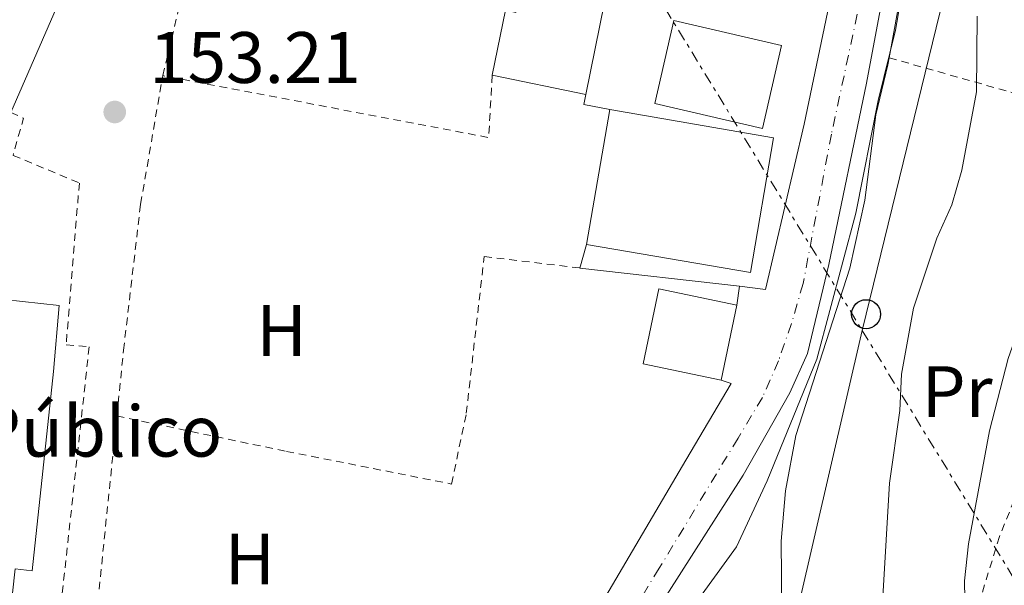
# Model space of a CAD drawing. Units: metres. Extents: x 589723 to 593141, y 4779919 to 4782279.
# Drawn here: x 592293 to 592429, y 4780619 to 4780697 of the extents above; entities that cross this region are included whole.
import ezdxf
from ezdxf.enums import TextEntityAlignment as Align

# ---------------------------------------------------------------- set-up
doc = ezdxf.new("R2010")
doc.units = ezdxf.units.M
doc.header["$MEASUREMENT"] = 0
for name, pattern in [('DGN Style 2', [1.7399219301090239, 1.043953158065414, -0.6959687720436097]), ('DGN Style 4', [2.7856150101045474, 1.391937544087219, -0.6959687720436097, 0.001739921930109024, -0.6959687720436097]), ('DGN Style 7', [3.4798438602180486, 1.565929737098122, -0.6959687720436097, 0.5219765790327072, -0.6959687720436097])]:
    doc.linetypes.add(name, pattern=pattern)
for name, color, linetype, lineweight in [('Carretera', 9, 'Continuous', 0), ('Caseta-cabaña', 1, 'Continuous', 0), ('Cauce permanente', 151, 'Continuous', 13), ('Cota de punto acotado terreno', 7, 'Continuous', 0), ('Curva de nivel intermedia', 30, 'Continuous', 0), ('destino de construcciones', 7, 'Continuous', 0), ('Edificio', 1, 'Continuous', 13), ('Eje de carretera', 7, 'DGN Style 4', 0), ('Etiqueta de uso rústico', 92, 'Continuous', 0), ('Línea  de muro-pared o tapia', 1, 'Continuous', 13), ('Línea blanca (vial)', 7, 'Continuous', 13), ('Línea de bordillo', 7, 'Continuous', 13), ('Línea eléctrica', 6, 'DGN Style 7', 0), ('Línea telefónica', 7, 'Continuous', 0), ('Nave industrial', 1, 'Continuous', 13), ('Poste telefónico', 7, 'Continuous', 0), ('Punto acotado terreno (símbolo)', 7, 'Continuous', 0), ('Tela metálica o alambrada', 7, 'DGN Style 2', 0)]:
    doc.layers.add(name, color=color, linetype=linetype, lineweight=lineweight)
doc.styles.add('Style-Arial', font='arial.ttf')

# ---------------------------------------------------------------- blocks, each defined once
blk = doc.blocks.new('5PATER')
at = {"layer": 'Cauce permanente', "linetype": 'Continuous', "lineweight": 0}
h = blk.add_hatch(color=51, dxfattribs=at)
edge = h.paths.add_edge_path()
edge.add_ellipse((0, 0), major_axis=(-0.1095731443231308, -0.1110710700762829), ratio=0.9994222409660317, start_angle=0, end_angle=360)
blk = doc.blocks.new('5PTT')
at = {"layer": 'Caseta-cabaña', "color": 7, "linetype": 'Continuous', "lineweight": 30}
blk.add_circle((2.382683753967285e-05, 4.306399822235108e-05), 0.1995000005932858, dxfattribs=at)

msp = doc.modelspace()

# ---------------------------------------------------------------- linework, layer by layer
at = {"layer": 'Carretera', "color": 9, "linetype": 'Continuous', "lineweight": 0}
for points in [[(592348.4299999991, 4780507.05, 155.7299999999959), (592349.4100000003, 4780515.760000001, 155.6300000000047), (592350.4299999995, 4780525.49, 155.5099999999948), (592351.6299999999, 4780525.239999999, 155.5399999999936), (592354.8900000008, 4780545.05, 155.2899999999936), (592352.230000001, 4780545.640000001, 155.1900000000023), (592353.0799999982, 4780549.010000001, 155.1900000000023), (592357.6400000001, 4780564.149999999, 155.0299999999988), (592356.2100000018, 4780564.529999999, 155.0299999999988), (592359.9899999994, 4780583.619999998, 155.1900000000023), (592359.4699999986, 4780591.79, 155.3600000000006), (592365.2100000007, 4780602.82, 154.9600000000064), (592384.9499999996, 4780636.359999999, 154.5899999999965), (592391.1600000013, 4780646.920000001, 154.7200000000012), (592389.8099999989, 4780647.390000001, 154.6699999999983), (592391.9800000016, 4780657.720000001, 154.6600000000035), (592392.329999998, 4780660.340000001, 154.6499999999942), (592395.8999999977, 4780659.849999999, 154.6499999999942), (592401.2199999995, 4780682.65, 154.3000000000029), (592410.1999999982, 4780725.730000001, 153.9400000000023)], [(592414.5500000002, 4780713.800000002, 153.9799999999959), (592409.7899999992, 4780688.27, 154.1600000000035), (592404.6200000015, 4780663.329999999, 154.3399999999965), (592401.6900000012, 4780651.069999999, 154.6999999999971), (592399.2399999992, 4780645.630000001, 154.6999999999971), (592392.8099999985, 4780634.300000001, 154.8699999999953), (592382.320000001, 4780617.850000001, 154.8699999999953), (592373.8999999989, 4780603.529999999, 154.8699999999953), (592367.5100000007, 4780591.15, 154.9600000000064), (592366.0700000012, 4780586.73, 155.0500000000029), (592365.1100000001, 4780586.820000002, 155.0800000000017), (592364.2899999998, 4780576.350000001, 155.070000000007), (592363.1600000011, 4780576.350000001, 155.0899999999965), (592360.9300000004, 4780562.640000001, 155), (592358.1499999977, 4780548.779999998, 155.3399999999965), (592359.9499999991, 4780548.420000001, 155.3999999999942), (592358.5700000002, 4780540.56, 155.4900000000052), (592354.3799999991, 4780515.430000001, 155.75), (592352.98, 4780515.670000001, 155.7100000000064), (592349.379999999, 4780485.189999999, 156.070000000007)]]:
    msp.add_polyline3d(points, dxfattribs=at)
at = {"layer": 'Curva de nivel intermedia', "color": 30, "linetype": 'Continuous', "lineweight": 0, "flags": 128}
for points, elevation in [([(592379.4400000017, 4780607.229999999), (592391.9200000007, 4780624.42), (592396.1500000019, 4780633.52), (592402.9700000014, 4780650.27), (592408.3200000002, 4780670.38), (592411.4200000004, 4780685.869999999), (592413.7800000008, 4780695.59), (592421.1500000001, 4780738.000000001)], 155.0000000000003), ([(592423.8500000002, 4780624.859999998), (592426.7200000002, 4780640.390000001), (592429.2800000017, 4780650.369999998), (592432.8200000002, 4780660.369999998), (592437.04, 4780669.77), (592438.2600000005, 4780674.62), (592439.9600000014, 4780684.899999999), (592440.3600000015, 4780700.389999999)], 165), ([(592412.0400000018, 4780617.550000001), (592412.9800000006, 4780633.210000001), (592414.4000000021, 4780643.210000001), (592414.61, 4780648.210000001), (592416.2700000008, 4780657.279999999), (592419.5000000006, 4780666.92), (592421.5500000003, 4780671.52), (592422.9400000006, 4780676.32), (592424.940000001, 4780687.09), (592425.0400000016, 4780697.52)], 160.0000000000002), ([(592424.8700000017, 4780508.470000001), (592427.3300000004, 4780512.42), (592430.2400000006, 4780513.890000001), (592433.2800000005, 4780517.399999999), (592434.5400000011, 4780521.449999999), (592435.3100000002, 4780526.519999999), (592435.4700000009, 4780531.99), (592434.4900000019, 4780542.08), (592430.4400000018, 4780555.5), (592431.6700000011, 4780564.759999998), (592431.5700000006, 4780570.08), (592429.7700000012, 4780573.25), (592428.9400000019, 4780578.179999999), (592428.6300000013, 4780583.84), (592424.3100000006, 4780603.859999998), (592423.3800000009, 4780614.76), (592423.2800000003, 4780619.750000001), (592423.8500000002, 4780624.859999998)], 165)]:
    msp.add_lwpolyline(points, dxfattribs=dict(at, elevation=elevation))
at = {"layer": 'Edificio', "color": 51, "linetype": 'Continuous', "lineweight": 13, "extrusion": (-0.06018381750270071, 0.01229701785022074, 0.9981115626335529), "elevation": 23304.33429541186, "flags": 128}
msp.add_lwpolyline([(-4802499.184289213, -375948.9610107982), (-4802508.317461024, -375948.9695212346), (-4802508.31180491, -375947.4958632917), (-4802517.752917132, -375947.4958632917)], dxfattribs=at)
at = {"layer": 'Edificio', "color": 1, "linetype": 'Continuous', "lineweight": 13, "extrusion": (-0.005767534060280991, 0.001335639466309006, 0.9999824756554886), "elevation": 3135.773655285596, "flags": 128}
msp.add_lwpolyline([(592389.2211616136, 4780693.535956817), (592386.5812055224, 4780682.135946648), (592371.7709327701, 4780685.565949707), (592374.4108888602, 4780696.965959876), (592389.2211616136, 4780693.535956817)], close=True, dxfattribs=at)
at = {"layer": 'Edificio', "color": 51, "linetype": 'Continuous', "lineweight": 13, "extrusion": (-0.005767534060280991, 0.001335639466309006, 0.9999824756554886), "elevation": 3135.773655285597, "flags": 128}
msp.add_lwpolyline([(592386.5812055224, 4780682.135946648), (592371.7709327701, 4780685.565949707), (592374.4108888602, 4780696.965959876), (592389.2211616136, 4780693.535956817), (592386.5812055224, 4780682.135946648)], dxfattribs=at)
at = {"layer": 'Edificio', "color": 51, "linetype": 'Continuous', "lineweight": 13, "flags": 128}
for points, elevation in [([(592371.1799999997, 4780686.74), (592358.29, 4780689.359999999)], 166.8099999999977), ([(592371.29, 4780666.08), (592374.4699999997, 4780684.640000001)], 159.8800000000047), ([(592389.8099999996, 4780647.390000001), (592379.0899999999, 4780649.640000001), (592381.25, 4780659.960000001), (592391.9800000004, 4780657.720000001)], 161.1199999999953), ([(592391.9800000004, 4780657.720000001), (592389.8099999996, 4780647.390000001)], 161.1199999999953)]:
    msp.add_lwpolyline(points, dxfattribs=dict(at, elevation=elevation))
at = {"layer": 'Edificio', "color": 1, "linetype": 'Continuous', "lineweight": 13, "extrusion": (-0.1105383488799494, 0.01893922141121576, 0.9936913903819593), "elevation": 25221.22044121751, "flags": 128}
msp.add_lwpolyline([(-4812059.086630778, -222022.7318624191), (-4812040.256176723, -222022.7318624194), (-4812040.265831295, -222045.7369511347), (-4812059.096285353, -222045.7369511347), (-4812059.086630778, -222022.7318624191)], close=True, dxfattribs=at)
at = {"layer": 'Edificio', "color": 51, "linetype": 'Continuous', "lineweight": 13, "extrusion": (-0.1105383488799494, 0.01893922141121576, 0.9936913903819593), "elevation": 25221.22044121747, "flags": 128}
msp.add_lwpolyline([(-4812059.096285353, -222045.7369511347), (-4812059.086630778, -222022.7318624191), (-4812040.256176723, -222022.7318624194), (-4812040.265831295, -222045.7369511347)], dxfattribs=at)
at = {"layer": 'Edificio', "color": 1, "linetype": 'Continuous', "lineweight": 13, "elevation": 161.1199999999953, "flags": 128}
msp.add_lwpolyline([(592391.9800000004, 4780657.720000001), (592389.8099999996, 4780647.390000001), (592379.0899999999, 4780649.640000001), (592381.25, 4780659.960000001), (592391.9800000004, 4780657.720000001)], close=True, dxfattribs=at)
at = {"layer": 'Edificio', "color": 1, "linetype": 'Continuous', "lineweight": 13}
for points in [[(592405.5499999998, 4780726.119999999, 166.8099999999977), (592400.9900000002, 4780703.779999999, 166.8099999999977), (592375.7000000002, 4780708.949999999, 166.8099999999977), (592371.1799999997, 4780686.74, 166.8099999999977), (592358.29, 4780689.359999999, 166.8099999999977), (592360.1100000005, 4780698.310000001, 166.8099999999977), (592361.5499999998, 4780698.01, 166.8999999999942), (592363.4400000004, 4780707.26, 166.8999999999942), (592365.4000000004, 4780716.850000001, 166.8999999999942), (592365.8300000001, 4780718.949999999, 166.8999999999942), (592370.4500000002, 4780718.01, 166.8999999999942), (592371.3700000001, 4780722.49, 166.8999999999942), (592393.5099999999, 4780717.970000001, 166.8999999999942), (592395.5899999999, 4780728.15, 166.8999999999942)], [(592298.7300000004, 4780657.680000001, 157.5599999999977), (592297.9400000004, 4780648.57, 162.3699999999953), (592295.0099999999, 4780621.15, 162.0099999999948), (592292.6399999997, 4780621.4, 162.5399999999936), (592291.2599999999, 4780608.439999999, 157.5599999999977), (592295.0700000003, 4780608.029999999, 157.5599999999977), (592294.1100000005, 4780599.109999999, 157.5599999999977), (592275.9299999997, 4780601.060000001, 157.5599999999977), (592276.8799999999, 4780609.99, 157.5599999999977), (592280.1900000004, 4780609.640000001, 157.5599999999977), (592281.5199999996, 4780622.01, 161.0299999999988), (592265.0199999996, 4780623.779999999, 157.4700000000012), (592263.5700000003, 4780610.210000001, 157.1199999999953), (592251.0899999999, 4780611.539999999, 157.1199999999953), (592252.0199999996, 4780620.199999999, 157.2100000000064), (592253.3799999999, 4780620.050000001, 157.2100000000064), (592254.9600000001, 4780634.730000001, 157.3000000000029), (592266.3300000001, 4780633.51, 157.5599999999977), (592266.0599999996, 4780631.029999999, 157.5599999999977), (592276.4500000002, 4780629.91, 161.1199999999953), (592279.1799999997, 4780655.220000001, 161.1199999999953), (592288.0700000003, 4780654.26, 161.8300000000017), (592288.5599999996, 4780658.779999999, 157.5599999999977)]]:
    msp.add_polyline3d(points, close=True, dxfattribs=at)
at = {"layer": 'Edificio', "color": 51, "linetype": 'Continuous', "lineweight": 13}
for points in [[(592365.4000000004, 4780716.850000001, 166.8999999999942), (592365.8300000001, 4780718.949999999, 166.8999999999942), (592370.4500000002, 4780718.01, 166.8999999999942), (592371.3700000001, 4780722.49, 166.8999999999942), (592393.5099999999, 4780717.970000001, 166.8999999999942), (592395.5899999999, 4780728.15, 166.8999999999942), (592405.5499999998, 4780726.119999999, 166.8099999999977), (592400.9900000002, 4780703.779999999, 166.8099999999977), (592375.7000000002, 4780708.949999999, 166.8099999999977), (592371.1799999997, 4780686.74, 166.8099999999977)], [(592275.9299999997, 4780601.060000001, 157.5599999999977), (592276.8799999999, 4780609.99, 157.5599999999977), (592280.1900000004, 4780609.640000001, 157.5599999999977), (592281.5199999996, 4780622.01, 161.0299999999988), (592265.0199999996, 4780623.779999999, 157.4700000000012), (592263.5700000003, 4780610.210000001, 157.1199999999953), (592251.0899999999, 4780611.539999999, 157.1199999999953), (592252.0199999996, 4780620.199999999, 157.2100000000064), (592253.3799999999, 4780620.050000001, 157.2100000000064), (592254.9600000001, 4780634.730000001, 157.3000000000029), (592266.3300000001, 4780633.51, 157.5599999999977), (592266.0599999996, 4780631.029999999, 157.5599999999977), (592276.4500000002, 4780629.91, 161.1199999999953), (592279.1799999997, 4780655.220000001, 161.1199999999953), (592288.0700000003, 4780654.26, 161.8300000000017), (592288.5599999996, 4780658.779999999, 157.5599999999977), (592298.7300000004, 4780657.680000001, 157.5599999999977), (592297.9400000004, 4780648.57, 162.3699999999953), (592295.0099999999, 4780621.15, 162.0099999999948), (592292.6399999997, 4780621.4, 162.5399999999936), (592291.2599999999, 4780608.439999999, 157.5599999999977), (592295.0700000003, 4780608.029999999, 157.5599999999977), (592294.1100000005, 4780599.109999999, 157.5599999999977), (592275.9299999997, 4780601.060000001, 157.5599999999977)]]:
    msp.add_polyline3d(points, dxfattribs=at)
at = {"layer": 'Eje de carretera', "color": 7, "linetype": 'DGN Style 4', "lineweight": 0}
msp.add_polyline3d([(592409.7499999985, 4780703.4, 154.0899999999966), (592404.9699999974, 4780681.24, 154.2599999999947), (592401.0799999982, 4780660.690000001, 154.4900000000051), (592399.489999999, 4780655.180000001, 154.6600000000035), (592397.6999999986, 4780650.050000001, 154.679999999993), (592395.4699999979, 4780644.99, 154.75), (592392.1299999985, 4780639.410000001, 154.8099999999978), (592381.2800000012, 4780621.490000002, 154.770000000004), (592372.0900000001, 4780606.42, 154.7899999999937), (592367.3700000016, 4780597.610000002, 155.0899999999966), (592364.829999998, 4780592.760000001, 155.1199999999953), (592363.7100000004, 4780589.45, 155.1600000000036), (592363.0399999977, 4780584.820000002, 155.1199999999953), (592360.4200000003, 4780568.220000001, 155.0500000000028), (592356.7999999992, 4780551.000000001, 155.25), (592354.800000001, 4780530.930000002, 155.5399999999935), (592351.6000000002, 4780514.510000002, 155.6999999999972), (592348.9099999992, 4780488.140000001, 156.0299999999988)], dxfattribs=at)
at = {"layer": 'Línea  de muro-pared o tapia', "color": 1, "linetype": 'Continuous', "lineweight": 13, "extrusion": (-0.9477782362486912, 0.173611080643039, 0.267536179929512), "elevation": 268546.991015636, "flags": 128}
msp.add_lwpolyline([(-4809190.565382213, -74401.09869719096), (-4809210.13719286, -74401.27512849754), (-4809225.335915177, -74402.1053934696)], dxfattribs=at)
at = {"layer": 'Línea  de muro-pared o tapia', "color": 1, "linetype": 'Continuous', "lineweight": 13, "flags": 128}
for points, elevation in [([(592374.4699999997, 4780684.640000001), (592370.8899999997, 4780685.350000001), (592371.1799999997, 4780686.74)], 154.5299999999988), ([(592391.9800000004, 4780657.720000001), (592392.3300000001, 4780660.34)], 154.9700000000012)]:
    msp.add_lwpolyline(points, dxfattribs=dict(at, elevation=elevation))
at = {"layer": 'Línea  de muro-pared o tapia', "color": 1, "linetype": 'Continuous', "lineweight": 13, "extrusion": (-0.007187584102243174, -0.02566994321960686, 0.9996446331821501), "elevation": -126822.4902709302, "flags": 128}
msp.add_lwpolyline([(-718578.4006341886, 4761638.470448568), (-718578.4006341883, 4761641.846644654)], dxfattribs=at)
at = {"layer": 'Línea  de muro-pared o tapia', "color": 1, "linetype": 'Continuous', "lineweight": 13, "extrusion": (-0.01574076846822267, 0.001785627038065325, 0.9998745119984361), "elevation": -633.2835928459954, "flags": 128}
msp.add_lwpolyline([(-4816966.495233594, 49753.04871392099), (-4816966.495233594, 49730.9551605623)], dxfattribs=at)
at = {"layer": 'Línea  de muro-pared o tapia', "color": 1, "linetype": 'Continuous', "lineweight": 13}
for points in [[(592398.25, 4780605.789999999, 157.1999999999971), (592398.0499999998, 4780625.24, 156.8500000000058), (592398.6799999997, 4780632.17, 156.8500000000058), (592400.0599999996, 4780639.789999999, 156.9400000000023), (592407.5, 4780662.82, 157.6499999999942), (592409.5599999996, 4780672.16, 157.6499999999942), (592411.0800000001, 4780683.9, 157.4700000000012), (592412.7599999999, 4780690.789999999, 157.0299999999988), (592412.9299999997, 4780691.77, 157.0200000000041)], [(592389.8099999996, 4780647.390000001, 155.3300000000017), (592391.1600000003, 4780646.92, 155.3300000000017), (592384.9500000002, 4780636.359999999, 155.7700000000041), (592365.2100000001, 4780602.82, 156.0399999999936), (592359.4699999997, 4780591.789999999, 156.6600000000035)]]:
    msp.add_polyline3d(points, dxfattribs=at)
at = {"layer": 'Línea blanca (vial)', "color": 7, "linetype": 'Continuous', "lineweight": 13}
msp.add_polyline3d([(592366.0700000008, 4780586.730000001, 155.0500000000028), (592367.5100000004, 4780591.150000001, 154.9600000000064), (592373.8999999984, 4780603.53, 154.8699999999953), (592382.3200000006, 4780617.850000001, 154.8699999999953), (592392.8099999981, 4780634.300000002, 154.8699999999953), (592399.2399999986, 4780645.630000002, 154.699999999997), (592401.6900000006, 4780651.07, 154.699999999997), (592404.6200000009, 4780663.33, 154.3399999999965), (592409.7899999986, 4780688.27, 154.1600000000036), (592414.5499999997, 4780713.800000003, 153.9799999999959), (592419.0899999993, 4780740.900000002, 153.6300000000046), (592419.5699999998, 4780746.99, 153.4499999999971), (592419.9799999989, 4780760.110000002, 153.1799999999931), (592419.8299999969, 4780769.4, 153.0899999999964), (592419.2500000002, 4780776.75, 152.9999999999999), (592414.1799999987, 4780799.650000001, 152.7400000000054), (592409.6299999978, 4780818.490000002, 152.1199999999953)], dxfattribs=at)
at = {"layer": 'Línea de bordillo', "color": 7, "linetype": 'Continuous', "lineweight": 13}
msp.add_polyline3d([(592412.86, 4780771.32, 153.4100000000035), (592413.3699999994, 4780763.020000001, 153.4100000000035), (592413.4499999977, 4780754.529999999, 153.5), (592411.8599999985, 4780736.300000002, 153.8500000000058), (592410.1999999977, 4780725.730000001, 153.9400000000023), (592401.219999999, 4780682.65, 154.300000000003), (592395.8999999971, 4780659.850000001, 154.6499999999943), (592392.3299999975, 4780660.340000002, 154.6499999999943)], dxfattribs=at)
at = {"layer": 'Línea eléctrica', "color": 6, "linetype": 'DGN Style 7', "lineweight": 0}
msp.add_polyline3d([(591394.7399999977, 4782254.960000001, 436.4900000000052), (591426.1299999985, 4782205.990000002, 426.7200000000012), (591518.8000000013, 4782057.4, 360.1100000000006), (591805.289999999, 4781606.140000001, 341.0599999999977), (591858.7600000012, 4781525.430000001, 335.6699999999983), (591950.7632828198, 4781387.516365337, 302.0504999999976), (591969.6200000016, 4781359.250000001, 295.1600000000035), (592058.9165795238, 4781226.60284978, 284.9712), (592062.1700000016, 4781221.769999999, 284.6000000000058), (592097.8387461421, 4781163.438189354, 279.4952999999951), (592313.1392213198, 4780811.340963947, 248.6830000000046), (592409.2183702573, 4780654.215431673, 234.9327999999951), (592530.6799999991, 4780455.58, 217.5500000000029), (592534.4280860968, 4780443.629895744, 217.3503999999957), (592540.2391640753, 4780425.102309704, 217.0409999999974), (592599.833075365, 4780235.097748908, 213.8675999999978), (592666.8299999983, 4780021.49, 210.3000000000029), (592671.8571416764, 4779986.76050978, 206.5283000000054), (592675.9999999994, 4779958.140000001, 203.4199999999983)], dxfattribs=at)
at = {"layer": 'Línea telefónica', "color": 7, "linetype": 'Continuous', "lineweight": 0}
msp.add_polyline3d([(592488.0100000015, 4780943.17, 156.3500000000058), (592458.3799999999, 4780910.029999998, 155.8999999999942), (592453.2273560488, 4780873.270635052, 156.2309999999998), (592451.27917728, 4780859.372175335, 156.3561999999947), (592440.4800000004, 4780782.33, 157.0500000000029), (592428.976669447, 4780735.213618687, 157.5687000000034), (592422.9600000011, 4780710.569999999, 157.8399999999965), (592409.7399999978, 4780656.470000002, 157.2400000000052), (592409.2183702573, 4780654.215431673, 157.2366000000038), (592400.4899999986, 4780616.490000002, 157.179999999993), (592403.3899999999, 4780605.449999999, 158.570000000007)], dxfattribs=at)
at = {"layer": 'Nave industrial', "color": 1, "linetype": 'Continuous', "lineweight": 13, "extrusion": (-0.006808553817573406, -0.01566663820446592, 0.9998540893761867), "elevation": -78773.52552402984, "flags": 128}
msp.add_lwpolyline([(-1362259.187869444, 4619986.177218731), (-1362259.187869444, 4619934.661464831)], dxfattribs=at)
at = {"layer": 'Nave industrial', "color": 1, "linetype": 'Continuous', "lineweight": 13}
msp.add_polyline3d([(592280.9900000002, 4780774.789999999, 154.7100000000064), (592290.7000000002, 4780770.58, 157.8300000000017), (592291.9800000004, 4780773.52, 158.2700000000041), (592319.9500000002, 4780761.369999999, 158.2700000000041), (592318.3899999997, 4780757.800000001, 158.1300000000047), (592310.1699999999, 4780738.859999999, 157.3800000000047), (592314.9199999999, 4780736.789999999, 157.3800000000047), (592312.6100000005, 4780731.470000001, 157.2799999999988), (592292.0800000001, 4780684.230000001, 156.3999999999942), (592258.2599999999, 4780698.92, 156.3999999999942), (592260.5899999999, 4780704.289999999, 158.6300000000047), (592245.1399999997, 4780711.01, 156.2299999999959), (592257.4400000004, 4780739.32, 156.4900000000052), (592297.25, 4780722.02, 158.5399999999936), (592303.0700000003, 4780735.41, 158.5399999999936), (592279.8399999999, 4780745.5, 158.4499999999971), (592285.9100000003, 4780759.470000001, 158.3600000000006), (592276.1699999999, 4780763.699999999, 155.1600000000035)], close=True, dxfattribs=at)
at = {"layer": 'Tela metálica o alambrada', "color": 7, "linetype": 'DGN Style 2', "lineweight": 0, "extrusion": (0.001947531698154862, 0.00812317374337512, 0.9999651099756529), "elevation": 40141.37288953797, "flags": 128}
msp.add_lwpolyline([(592311.5477608087, 4780520.970868551), (592317.6881776355, 4780546.581713543)], dxfattribs=at)
at = {"layer": 'Tela metálica o alambrada', "color": 7, "linetype": 'DGN Style 2', "lineweight": 0, "flags": 128}
for points, elevation in [([(592358.29, 4780689.359999999), (592357.8200000003, 4780680.789999999), (592312.9699999997, 4780689.32)], 153.5399999999936), ([(592292.0800000001, 4780684.230000001), (592293.7999999998, 4780683.470000001), (592292.3799999999, 4780678.34)], 153.6999999999971)]:
    msp.add_lwpolyline(points, dxfattribs=dict(at, elevation=elevation))
at = {"layer": 'Tela metálica o alambrada', "color": 7, "linetype": 'DGN Style 2', "lineweight": 0, "extrusion": (0.000776607619071474, 0.007608737503276558, 0.9999707515693708), "elevation": 36988.42893425887, "flags": 128}
msp.add_lwpolyline([(592302.5017118132, 4780461.684118999), (592306.3519358754, 4780499.405210907)], dxfattribs=at)
at = {"layer": 'Tela metálica o alambrada', "color": 7, "linetype": 'DGN Style 2', "lineweight": 0}
for points in [[(592412.9299999997, 4780691.77, 157.1100000000006), (592430.4100000003, 4780686.82, 162.8000000000029), (592449.9299999997, 4780680.029999999, 169.2899999999936), (592451.2100000001, 4780679.609999999, 169.8399999999965)], [(592306.6500000004, 4780642.460000001, 153.7899999999936), (592307.5700000003, 4780651.51, 153.7200000000012), (592309.9199999999, 4780671.630000001, 153.7200000000012), (592312.9699999997, 4780689.32, 153.4600000000064)], [(592451.2100000001, 4780679.609999999, 169.6399999999994), (592443.0599999996, 4780660.880000001, 169.7299999999959), (592435.3399999999, 4780643.75, 169.0200000000041), (592428.0999999996, 4780625.859999999, 166.8899999999994), (592423.6200000001, 4780611.300000001, 164.2200000000012), (592424.9600000001, 4780590.109999999, 164.1300000000047)], [(592292.3799999999, 4780678.34, 154.0599999999977), (592301.4900000002, 4780674.529999999, 154.0599999999977), (592299.6699999999, 4780652.25, 154.0599999999977), (592302.8399999999, 4780651.980000001, 154.0599999999977), (592298.75, 4780614.460000001, 154.0599999999977), (592297.6500000004, 4780600.65, 154.1499999999942), (592293.2999999998, 4780597.199999999, 154.2400000000052), (592275.7199999997, 4780598.980000001, 154.2400000000052)], [(592306.6500000004, 4780642.460000001, 153.8099999999977), (592329.9900000002, 4780637.58, 153.5399999999936), (592352.7100000001, 4780633.09, 153.6300000000047), (592354.7400000002, 4780642.83, 153.8099999999977), (592357.1900000004, 4780664.41, 153.6300000000047), (592370.3799999999, 4780662.83, 153.9900000000052)]]:
    msp.add_polyline3d(points, dxfattribs=at)

# ---------------------------------------------------------------- block references
at = {"layer": 'Poste telefónico', "color": 7, "linetype": 'Continuous', "lineweight": 0, "xscale": 10, "yscale": 10, "zscale": 10}
msp.add_blockref('5PTT', (592409.7399999978, 4780656.470000002, 157.2400000000052), dxfattribs=at)
at = {"layer": 'Punto acotado terreno (símbolo)', "color": 7, "linetype": 'Continuous', "lineweight": 0, "xscale": 10, "yscale": 10, "zscale": 10}
msp.add_blockref('5PATER', (592306.359999998, 4780684.310000001, 153.2100000000069), dxfattribs=at)

# ---------------------------------------------------------------- texts
at = {"layer": 'Cota de punto acotado terreno', "color": 7, "linetype": 'Continuous', "lineweight": 0, "style": 'Style-Arial'}
msp.add_text('153.21', height=7.000000000000002, dxfattribs=at).set_placement((592311.0900000003, 4780688.31, 153.2100000000064))
at = {"layer": 'destino de construcciones', "color": 7, "linetype": 'Continuous', "lineweight": 0, "style": 'Style-Arial'}
msp.add_text('Colegio Público', height=7.000000000000002, dxfattribs=at).set_placement((592286.3736940775, 4780640.360009999, 153.7200000000012), align=Align.MIDDLE_CENTER)
at = {"layer": 'Etiqueta de uso rústico', "color": 92, "linetype": 'Continuous', "lineweight": 0, "style": 'Style-Arial'}
for s, p in [('H', (592329.3116459891, 4780654.220010002, 153.4100000000035)), ('Pr', (592422.2754566104, 4780645.810010002, 161.8399999999965)), ('H', (592324.9416459893, 4780622.760009999, 153.7100000000064))]:
    msp.add_text(s, height=7.000000000000002, dxfattribs=at).set_placement(p, align=Align.MIDDLE_CENTER)

doc.saveas('drawing.dxf')
